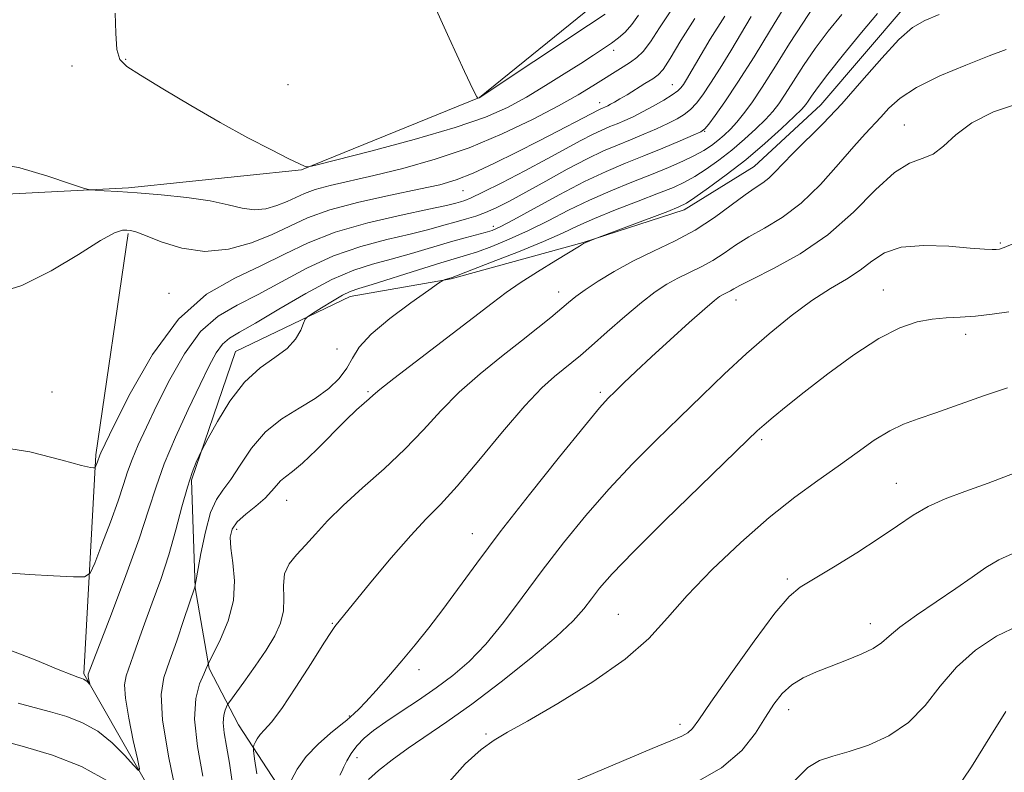
# Model space of a CAD drawing. Extents: x 2112300 to 2115200, y 347300 to 350200.
# Drawn here: x 2114096 to 2114252, y 348351 to 348470 of the extents above; entities that cross this region are included whole.
import ezdxf

# ---------------------------------------------------------------- set-up
doc = ezdxf.new("R2010")
doc.units = 0
doc.header["$MEASUREMENT"] = 0
for name, color, linetype, lineweight in [('DTM HARD BREAKLINE', 7, 'Continuous', 0), ('DTM SPOT ELEVATION', 2, 'Continuous', 13), ('INDEX CONTOUR', 41, 'Continuous', 13), ('INTERMEDIATE CONTOUR', 44, 'Continuous', 0)]:
    doc.layers.add(name, color=color, linetype=linetype, lineweight=lineweight)

msp = doc.modelspace()

# ---------------------------------------------------------------- linework, layer by layer
at = {"layer": 'DTM HARD BREAKLINE'}
for points in [[(2114284.257, 348524.439, 998), (2114249.385, 348518.794, 998.95), (2114230.307, 348509.598, 1000.755), (2114209.592, 348492.367, 1002.37), (2114189.435, 348474.029, 1002.845), (2114169.271, 348457.63, 1003.985), (2114141.062, 348446.191, 1006.075), (2114113.658, 348443.338, 1007.785), (2114091.232, 348442.161, 1008.545), (2114069.668, 348431.019, 1009.115), (2114060.029, 348414.099, 1009.685)], [(2114187.139, 348227.803, 1048.54), (2114175.141, 348245.14, 1046.545), (2114169.67, 348258.697, 1043.98), (2114164.727, 348277.142, 1041.985), (2114157.033, 348307.252, 1037.14), (2114148.822, 348328.944, 1030.965), (2114138.724, 348346.559, 1028.115), (2114131.087, 348358.209, 1025.075), (2114126.444, 348367.153, 1022.13), (2114124.233, 348379.905, 1020.04), (2114123.638, 348397.006, 1018.235), (2114130.634, 348417.388, 1017.19), (2114148.796, 348426.131, 1018.52), (2114164.804, 348428.895, 1020.135), (2114185.69, 348434.66, 1021.94), (2114201.69, 348439.867, 1022.415), (2114212.8, 348446.688, 1023.08), (2114223.357, 348456.493, 1023.08), (2114236.882, 348472.28, 1023.27)], [(2114260.81, 348122.43, 1061.48), (2114244.66, 348146.14, 1056.09), (2114225.32, 348170.29, 1049.1), (2114190.81, 348194.57, 1043.51), (2114174.17, 348208.71, 1039.32), (2114163.19, 348230.78, 1036.52), (2114141.25, 348275.71, 1028.14), (2114124.25, 348335.38, 1020.15), (2114106.57, 348366.29, 1015.76), (2114108.5, 348401.02, 1011.76), (2114113.62, 348436.11, 1010.17)]]:
    msp.add_polyline3d(points, dxfattribs=at)
at = {"layer": 'DTM SPOT ELEVATION'}
for p in [(2114190.53, 348465.14, 1006.5), (2114104.72, 348462.65, 1006.4), (2114113.24, 348463.69, 1005.9), (2114138.92, 348459.68, 1004.8), (2114199.86, 348459.67, 1011.2), (2114188.32, 348456.81, 1009.4), (2114236.59, 348453.29, 1027.2), (2114204.98, 348452.3, 1016.1), (2114166.68, 348442.86, 1010.9), (2114171.46, 348437.22, 1015.5), (2114251.82, 348434.61, 1029.8), (2114120.08, 348426.61, 1011.4), (2114181.82, 348426.8, 1023.4), (2114233.27, 348427.15, 1031.2), (2114209.92, 348425.56, 1028.6), (2114246.32, 348420.1, 1032.5), (2114146.68, 348417.79, 1018.6), (2114101.53, 348410.96, 1011.4), (2114151.62, 348411.02, 1021.8), (2114188.43, 348410.9, 1027.7), (2114214, 348403.4, 1032.3), (2114235.36, 348396.47, 1035.2), (2114138.71, 348393.81, 1022.8), (2114130.78, 348389.21, 1022.5), (2114168.13, 348388.51, 1027.3), (2114218.07, 348381.32, 1035.7), (2114191.29, 348375.75, 1033.1), (2114145.98, 348374.28, 1025.9), (2114231.19, 348374.27, 1037.4), (2114159.71, 348366.95, 1028.5), (2114148.66, 348359.63, 1027.9), (2114218.27, 348360.61, 1038.6), (2114201.05, 348358.293, 1035.525), (2114170.33, 348356.78, 1033.8), (2114149.88, 348353.03, 1030.9)]:
    msp.add_point(p, dxfattribs=at)
at = {"layer": 'INDEX CONTOUR'}
for points in [[(2114203.424, 348470.183, 1010), (2114201.208, 348466.674, 1010), (2114199.474, 348463.808, 1010), (2114198.37, 348462.109, 1010), (2114197.595, 348461.235, 1010), (2114196.74, 348460.627, 1010), (2114195.507, 348459.847, 1010), (2114192.659, 348458.088, 1010), (2114191.537, 348457.413, 1010), (2114190.688, 348456.919, 1010), (2114190.058, 348456.569, 1010), (2114189.594, 348456.329, 1010), (2114188.403, 348455.815, 1010), (2114188.062, 348455.652, 1010), (2114185.751, 348454.419, 1010), (2114181.684, 348452.293, 1010), (2114178.722, 348450.764, 1010), (2114175.216, 348448.975, 1010), (2114171.57, 348447.168, 1010), (2114168.272, 348445.64, 1010), (2114165.602, 348444.589, 1010), (2114162.997, 348443.832, 1010), (2114159.687, 348443.095, 1010), (2114155.188, 348442.16, 1010), (2114150.159, 348441.044, 1010), (2114145.548, 348439.826, 1010), (2114142.032, 348438.569, 1010), (2114139.216, 348437.279, 1010), (2114136.436, 348435.95, 1010), (2114133.178, 348434.634, 1010), (2114129.536, 348433.622, 1010), (2114125.754, 348433.263, 1010), (2114122.091, 348433.765, 1010), (2114118.857, 348434.763, 1010), (2114116.376, 348435.75, 1010), (2114114.852, 348436.33, 1010), (2114114.002, 348436.565, 1010), (2114113.421, 348436.629, 1010), (2114112.705, 348436.6, 1010), (2114111.437, 348436.18, 1010), (2114109.202, 348434.976, 1010), (2114105.742, 348432.785, 1010), (2114101.426, 348430.165, 1010), (2114096.783, 348427.868, 1010), (2114092.315, 348426.464, 1010)], [(2114226.686, 348470.788, 1020), (2114224.554, 348468.152, 1020), (2114222.48, 348465.394, 1020), (2114220.623, 348462.699, 1020), (2114219.035, 348460.243, 1020), (2114217.737, 348458.201, 1020), (2114216.709, 348456.67, 1020), (2114215.746, 348455.428, 1020), (2114214.601, 348454.175, 1020), (2114213.087, 348452.684, 1020), (2114211.267, 348451.019, 1020), (2114209.266, 348449.32, 1020), (2114207.207, 348447.714, 1020), (2114205.21, 348446.286, 1020), (2114203.392, 348445.11, 1020), (2114201.775, 348444.209, 1020), (2114200.009, 348443.402, 1020), (2114197.647, 348442.459, 1020), (2114194.427, 348441.22, 1020), (2114190.826, 348439.82, 1020), (2114187.5, 348438.465, 1020), (2114184.876, 348437.291, 1020), (2114182.441, 348436.151, 1020), (2114179.451, 348434.825, 1020), (2114175.457, 348433.192, 1020), (2114171.196, 348431.522, 1020), (2114164.928, 348429.131, 1020), (2114163.693, 348428.736, 1020), (2114163.451, 348428.628, 1020), (2114162.813, 348428.205, 1020), (2114161.233, 348427.105, 1020), (2114158.414, 348425.115, 1020), (2114155.054, 348422.612, 1020), (2114152.098, 348420.124, 1020), (2114150.239, 348418.055, 1020), (2114149.149, 348416.326, 1020), (2114148.243, 348414.737, 1020), (2114147.03, 348413.129, 1020), (2114145.384, 348411.511, 1020), (2114143.269, 348409.932, 1020), (2114140.711, 348408.396, 1020), (2114137.97, 348406.713, 1020), (2114135.368, 348404.646, 1020), (2114133.16, 348402.081, 1020), (2114131.344, 348399.391, 1020), (2114129.856, 348397.073, 1020), (2114128.627, 348395.422, 1020), (2114127.59, 348393.923, 1020), (2114126.677, 348391.862, 1020), (2114125.842, 348388.796, 1020), (2114125.131, 348385.378, 1020), (2114124.153, 348380.015, 1020), (2114122.452, 348374.9, 1020), (2114121.305, 348371.518, 1020), (2114120.165, 348368.308, 1020), (2114119.267, 348365.739, 1020), (2114118.827, 348363, 1020), (2114119.061, 348358.958, 1020), (2114120.06, 348352.965, 1020), (2114121.431, 348346.319, 1020)], [(2114253.807, 348434.468, 1030), (2114252.424, 348433.856, 1030), (2114251.68, 348433.611, 1030), (2114251.179, 348433.556, 1030), (2114250.518, 348433.553, 1030), (2114249.284, 348433.613, 1030), (2114247.06, 348433.784, 1030), (2114243.644, 348434.058, 1030), (2114239.693, 348434.202, 1030), (2114236.08, 348433.925, 1030), (2114233.44, 348433.033, 1030), (2114231.468, 348431.715, 1030), (2114229.623, 348430.26, 1030), (2114227.456, 348428.861, 1030), (2114224.892, 348427.354, 1030), (2114221.947, 348425.48, 1030), (2114218.66, 348423.053, 1030), (2114215.159, 348420.182, 1030), (2114211.594, 348417.044, 1030), (2114208.078, 348413.787, 1030), (2114204.571, 348410.428, 1030), (2114200.995, 348406.951, 1030), (2114197.299, 348403.337, 1030), (2114193.537, 348399.556, 1030), (2114189.786, 348395.572, 1030), (2114186.122, 348391.374, 1030), (2114182.586, 348387.04, 1030), (2114179.217, 348382.671, 1030), (2114176.044, 348378.393, 1030), (2114173.067, 348374.419, 1030), (2114170.276, 348370.987, 1030), (2114167.645, 348368.249, 1030), (2114165.065, 348366.027, 1030), (2114162.406, 348364.059, 1030), (2114159.606, 348362.143, 1030), (2114156.856, 348360.318, 1030), (2114154.416, 348358.68, 1030), (2114152.48, 348357.293, 1030), (2114150.998, 348356.07, 1030), (2114149.857, 348354.89, 1030), (2114148.96, 348353.672, 1030), (2114148.277, 348352.507, 1030), (2114147.791, 348351.529, 1030), (2114147.46, 348350.813, 1030), (2114147.137, 348350.216, 1030)], [(2114254.736, 348373.953, 1040), (2114251.2, 348372.261, 1040), (2114247.865, 348370.048, 1040), (2114244.88, 348367.373, 1040), (2114242.307, 348364.348, 1040), (2114239.879, 348361.292, 1040), (2114237.242, 348358.575, 1040), (2114234.168, 348356.486, 1040), (2114230.91, 348354.987, 1040), (2114227.844, 348353.961, 1040), (2114225.265, 348353.25, 1040), (2114223.134, 348352.536, 1040), (2114221.331, 348351.46, 1040), (2114217.406, 348347.537, 1040)], [(2114110.791, 348349.056, 1020), (2114106.223, 348351.63, 1020), (2114101.626, 348353.407, 1020), (2114097.183, 348354.714, 1020), (2114093.085, 348355.817, 1020)]]:
    msp.add_polyline3d(points, dxfattribs=at)
at = {"layer": 'INTERMEDIATE CONTOUR'}
for points in [[(2114218.841, 348474.024, 1016), (2114215.411, 348468.37, 1016), (2114212.792, 348464.117, 1016), (2114210.225, 348460.06, 1016), (2114208.146, 348456.94, 1016), (2114206.615, 348454.78, 1016), (2114205.598, 348453.426, 1016), (2114204.983, 348452.687, 1016), (2114204.338, 348452.23, 1016), (2114203.15, 348451.69, 1016), (2114201.061, 348450.79, 1016), (2114198.324, 348449.63, 1016), (2114195.345, 348448.399, 1016), (2114192.413, 348447.218, 1016), (2114189.36, 348445.931, 1016), (2114185.901, 348444.308, 1016), (2114181.916, 348442.238, 1016), (2114177.936, 348440.067, 1016), (2114174.656, 348438.26, 1016), (2114172.557, 348437.152, 1016), (2114171.265, 348436.577, 1016), (2114170.196, 348436.243, 1016), (2114167.035, 348435.422, 1016), (2114164.671, 348434.763, 1016), (2114158.489, 348432.91, 1016), (2114155.286, 348431.999, 1016), (2114152.338, 348431.222, 1016), (2114149.35, 348430.288, 1016), (2114145.897, 348428.818, 1016), (2114141.75, 348426.598, 1016), (2114137.463, 348424.083, 1016), (2114133.783, 348421.894, 1016), (2114131.261, 348420.47, 1016), (2114129.665, 348419.52, 1016), (2114128.566, 348418.568, 1016), (2114127.572, 348417.183, 1016), (2114126.449, 348415.112, 1016), (2114125.002, 348412.146, 1016), (2114123.129, 348408.219, 1016), (2114121.113, 348403.824, 1016), (2114119.332, 348399.596, 1016), (2114118.022, 348395.928, 1016), (2114116.857, 348392.241, 1016), (2114115.367, 348387.712, 1016), (2114113.259, 348381.889, 1016), (2114110.947, 348375.786, 1016), (2114107.289, 348366.259, 1016), (2114107.264, 348366.104, 1016), (2114107.277, 348365.875, 1016), (2114107.334, 348365.536, 1016), (2114107.516, 348364.678, 1016), (2114107.499, 348364.649, 1016), (2114107.264, 348364.907, 1016), (2114107.054, 348365.117, 1016), (2114106.809, 348365.314, 1016), (2114106.549, 348365.461, 1016), (2114106.281, 348365.563, 1016), (2114105.631, 348365.759, 1016), (2114104.665, 348366.126, 1016), (2114102.521, 348366.998, 1016), (2114098.859, 348368.502, 1016), (2114094.337, 348370.258, 1016)], [(2114189.194, 348470.874, 1004), (2114186.566, 348469.1, 1004), (2114169.242, 348457.595, 1004), (2114169.052, 348457.554, 1004), (2114169.009, 348457.568, 1004), (2114168.865, 348457.746, 1004), (2114168.29, 348458.85, 1004), (2114166.893, 348461.79, 1004), (2114164.48, 348467.051, 1004), (2114161.643, 348473.407, 1004)], [(2114222.129, 348471.836, 1018), (2114220.495, 348469.456, 1018), (2114218.429, 348466.22, 1018), (2114216.176, 348462.614, 1018), (2114214.088, 348459.311, 1018), (2114212.434, 348456.825, 1018), (2114211.143, 348455.051, 1018), (2114210.058, 348453.732, 1018), (2114209.045, 348452.64, 1018), (2114208.057, 348451.695, 1018), (2114207.068, 348450.848, 1018), (2114206.034, 348450.053, 1018), (2114204.845, 348449.264, 1018), (2114203.371, 348448.437, 1018), (2114201.505, 348447.535, 1018), (2114199.222, 348446.54, 1018), (2114196.521, 348445.439, 1018), (2114193.428, 348444.222, 1018), (2114190.094, 348442.876, 1018), (2114186.701, 348441.386, 1018), (2114183.396, 348439.764, 1018), (2114180.189, 348438.109, 1018), (2114177.054, 348436.542, 1018), (2114174.007, 348435.172, 1018), (2114171.231, 348434.05, 1018), (2114168.95, 348433.211, 1018), (2114167.235, 348432.644, 1018), (2114163.14, 348431.416, 1018), (2114159.627, 348430.325, 1018), (2114152.296, 348428.031, 1018), (2114150.145, 348427.372, 1018), (2114148.813, 348426.903, 1018), (2114147.6, 348426.31, 1018), (2114145.997, 348425.381, 1018), (2114144.257, 348424.317, 1018), (2114142.825, 348423.422, 1018), (2114142.018, 348422.891, 1018), (2114141.646, 348422.487, 1018), (2114141.388, 348421.864, 1018), (2114140.951, 348420.772, 1018), (2114140.148, 348419.357, 1018), (2114138.817, 348417.862, 1018), (2114136.87, 348416.425, 1018), (2114134.518, 348414.772, 1018), (2114132.044, 348412.524, 1018), (2114129.717, 348409.496, 1018), (2114127.742, 348406.279, 1018), (2114126.309, 348403.655, 1018), (2114125.147, 348401.447, 1018), (2114124.857, 348400.85, 1018), (2114124.395, 348399.844, 1018), (2114123.753, 348398.228, 1018), (2114122.987, 348395.884, 1018), (2114122.137, 348392.763, 1018), (2114121.174, 348389.093, 1018), (2114120.055, 348385.166, 1018), (2114118.767, 348381.258, 1018), (2114117.43, 348377.555, 1018), (2114116.195, 348374.227, 1018), (2114115.182, 348371.41, 1018), (2114114.382, 348369.124, 1018), (2114113.278, 348365.999, 1018), (2114113.045, 348364.552, 1018), (2114113.169, 348362.416, 1018), (2114113.697, 348359.251, 1018), (2114114.421, 348355.739, 1018), (2114115.07, 348352.823, 1018), (2114115.396, 348351.248, 1018), (2114115.245, 348350.977, 1018), (2114114.487, 348351.778, 1018), (2114113.05, 348353.378, 1018), (2114111.084, 348355.34, 1018), (2114108.8, 348357.185, 1018), (2114106.375, 348358.548, 1018), (2114103.869, 348359.507, 1018), (2114101.31, 348360.251, 1018), (2114098.729, 348360.948, 1018), (2114096.168, 348361.661, 1018)], [(2114208.145, 348470.526, 1012), (2114205.846, 348466.912, 1012), (2114202.061, 348460.49, 1012), (2114201.588, 348459.735, 1012), (2114201.205, 348459.194, 1012), (2114200.695, 348458.687, 1012), (2114199.835, 348458.064, 1012), (2114198.484, 348457.223, 1012), (2114196.828, 348456.268, 1012), (2114195.138, 348455.355, 1012), (2114193.628, 348454.605, 1012), (2114192.297, 348454.002, 1012), (2114191.087, 348453.496, 1012), (2114189.926, 348453.028, 1012), (2114188.681, 348452.497, 1012), (2114187.204, 348451.793, 1012), (2114185.351, 348450.819, 1012), (2114180.022, 348447.928, 1012), (2114176.441, 348446.027, 1012), (2114172.809, 348444.136, 1012), (2114169.814, 348442.617, 1012), (2114167.951, 348441.731, 1012), (2114166.937, 348441.321, 1012), (2114166.291, 348441.124, 1012), (2114165.517, 348440.906, 1012), (2114164.039, 348440.542, 1012), (2114161.266, 348439.936, 1012), (2114156.87, 348439.014, 1012), (2114151.59, 348437.791, 1012), (2114146.43, 348436.307, 1012), (2114142.132, 348434.611, 1012), (2114138.395, 348432.79, 1012), (2114134.655, 348430.941, 1012), (2114130.492, 348429.025, 1012), (2114126.049, 348426.461, 1012), (2114121.613, 348422.533, 1012), (2114117.475, 348416.901, 1012), (2114113.95, 348410.736, 1012), (2114111.358, 348405.583, 1012), (2114109.285, 348401.324, 1012), (2114109.113, 348400.939, 1012), (2114108.746, 348399.877, 1012), (2114108.403, 348399.009, 1012), (2114108.309, 348398.949, 1012), (2114108.118, 348398.948, 1012), (2114107.638, 348399.006, 1012), (2114106.233, 348399.321, 1012), (2114103.156, 348400.144, 1012), (2114098.031, 348401.489, 1012), (2114091.961, 348402.43, 1012)], [(2114199.503, 348471.25, 1008), (2114197.832, 348468.666, 1008), (2114196.381, 348466.449, 1008), (2114195.222, 348464.952, 1008), (2114194.226, 348463.995, 1008), (2114193.214, 348463.263, 1008), (2114192.036, 348462.493, 1008), (2114187.238, 348459.474, 1008), (2114184.905, 348458.079, 1008), (2114181.789, 348456.329, 1008), (2114177.704, 348454.184, 1008), (2114172.874, 348451.871, 1008), (2114167.624, 348449.683, 1008), (2114162.276, 348447.858, 1008), (2114157.14, 348446.402, 1008), (2114152.526, 348445.265, 1008), (2114145.61, 348443.689, 1008), (2114143.262, 348443.07, 1008), (2114141.538, 348442.453, 1008), (2114140.157, 348441.82, 1008), (2114138.793, 348441.169, 1008), (2114137.195, 348440.523, 1008), (2114135.409, 348440.027, 1008), (2114133.554, 348439.851, 1008), (2114131.671, 348440.104, 1008), (2114129.483, 348440.645, 1008), (2114126.63, 348441.268, 1008), (2114122.923, 348441.803, 1008), (2114118.837, 348442.223, 1008), (2114115.016, 348442.534, 1008), (2114111.983, 348442.745, 1008), (2114109.791, 348442.877, 1008), (2114108.371, 348442.952, 1008), (2114107.522, 348443.025, 1008), (2114106.513, 348443.293, 1008), (2114104.479, 348443.982, 1008), (2114100.877, 348445.19, 1008), (2114096.449, 348446.481, 1008), (2114092.257, 348447.288, 1008)], [(2114212.344, 348470.468, 1014), (2114209.113, 348465.06, 1014), (2114207.426, 348462.304, 1014), (2114205.906, 348459.898, 1014), (2114204.675, 348458.067, 1014), (2114203.655, 348456.734, 1014), (2114202.717, 348455.745, 1014), (2114201.733, 348454.955, 1014), (2114200.583, 348454.249, 1014), (2114199.144, 348453.522, 1014), (2114197.345, 348452.698, 1014), (2114195.311, 348451.816, 1014), (2114193.216, 348450.948, 1014), (2114191.162, 348450.119, 1014), (2114188.959, 348449.179, 1014), (2114186.345, 348447.933, 1014), (2114183.177, 348446.269, 1014), (2114179.783, 348444.406, 1014), (2114176.613, 348442.649, 1014), (2114174.014, 348441.239, 1014), (2114171.932, 348440.178, 1014), (2114170.21, 348439.408, 1014), (2114168.692, 348438.859, 1014), (2114167.207, 348438.42, 1014), (2114165.584, 348437.967, 1014), (2114163.655, 348437.402, 1014), (2114161.268, 348436.727, 1014), (2114158.276, 348435.968, 1014), (2114154.604, 348435.118, 1014), (2114150.47, 348434.04, 1014), (2114146.163, 348432.563, 1014), (2114141.941, 348430.604, 1014), (2114137.929, 348428.436, 1014), (2114134.219, 348426.417, 1014), (2114130.876, 348424.748, 1014), (2114127.857, 348422.991, 1014), (2114125.089, 348420.55, 1014), (2114122.523, 348417.042, 1014), (2114120.2, 348412.924, 1014), (2114118.18, 348408.865, 1014), (2114116.514, 348405.406, 1014), (2114115.199, 348402.574, 1014), (2114114.222, 348400.268, 1014), (2114113.527, 348398.321, 1014), (2114112.886, 348396.308, 1014), (2114112.03, 348393.739, 1014), (2114110.795, 348390.349, 1014), (2114109.435, 348386.77, 1014), (2114108.309, 348383.861, 1014), (2114107.591, 348382.254, 1014), (2114106.715, 348381.689, 1014), (2114104.931, 348381.684, 1014), (2114101.777, 348381.832, 1014), (2114097.937, 348382.044, 1014), (2114094.386, 348382.309, 1014)], [(2114194.498, 348470.689, 1006), (2114193.428, 348469.196, 1006), (2114192.385, 348468.028, 1006), (2114191.326, 348467.105, 1006), (2114190.199, 348466.28, 1006), (2114188.932, 348465.408, 1006), (2114187.366, 348464.369, 1006), (2114185.326, 348463.045, 1006), (2114182.712, 348461.376, 1006), (2114179.742, 348459.525, 1006), (2114176.71, 348457.712, 1006), (2114173.734, 348456.09, 1006), (2114170.225, 348454.539, 1006), (2114165.416, 348452.872, 1006), (2114158.947, 348450.991, 1006), (2114152.079, 348449.158, 1006), (2114146.481, 348447.722, 1006), (2114143.373, 348446.936, 1006), (2114142.181, 348446.662, 1006), (2114141.885, 348446.665, 1006), (2114141.571, 348446.784, 1006), (2114140.764, 348447.143, 1006), (2114139.097, 348447.942, 1006), (2114136.313, 348449.331, 1006), (2114132.589, 348451.27, 1006), (2114128.209, 348453.673, 1006), (2114123.518, 348456.39, 1006), (2114119.089, 348459.038, 1006), (2114115.558, 348461.172, 1006), (2114113.378, 348462.541, 1006), (2114112.284, 348463.669, 1006), (2114111.83, 348465.272, 1006), (2114111.636, 348467.848, 1006), (2114111.572, 348471.007, 1006)], [(2114232.33, 348470.941, 1022), (2114229.826, 348467.942, 1022), (2114226.975, 348464.465, 1022), (2114224.465, 348461.333, 1022), (2114222.818, 348459.178, 1022), (2114221.894, 348457.872, 1022), (2114221.386, 348457.092, 1022), (2114220.983, 348456.516, 1022), (2114220.35, 348455.805, 1022), (2114219.144, 348454.619, 1022), (2114217.129, 348452.727, 1022), (2114214.476, 348450.343, 1022), (2114211.463, 348447.792, 1022), (2114208.38, 348445.376, 1022), (2114205.576, 348443.309, 1022), (2114203.413, 348441.783, 1022), (2114202.059, 348440.888, 1022), (2114200.896, 348440.303, 1022), (2114199.112, 348439.605, 1022), (2114187.411, 348435.194, 1022), (2114186.146, 348434.661, 1022), (2114185.787, 348434.483, 1022), (2114185.141, 348434.104, 1022), (2114181.381, 348431.829, 1022), (2114178.478, 348430.04, 1022), (2114175.709, 348428.265, 1022), (2114173.491, 348426.723, 1022), (2114171.286, 348425.056, 1022), (2114168.318, 348422.758, 1022), (2114155.72, 348413.121, 1022), (2114153.481, 348411.357, 1022), (2114152.417, 348410.462, 1022), (2114151.798, 348409.9, 1022), (2114151, 348409.197, 1022), (2114149.805, 348408.117, 1022), (2114148.1, 348406.482, 1022), (2114143.433, 348401.799, 1022), (2114141.251, 348399.71, 1022), (2114139.649, 348398.361, 1022), (2114138.544, 348397.545, 1022), (2114137.755, 348396.906, 1022), (2114137.091, 348396.15, 1022), (2114136.344, 348395.223, 1022), (2114135.296, 348394.129, 1022), (2114133.833, 348392.892, 1022), (2114132.234, 348391.602, 1022), (2114130.881, 348390.364, 1022), (2114130.072, 348389.22, 1022), (2114129.775, 348387.942, 1022), (2114129.874, 348386.237, 1022), (2114130.216, 348383.895, 1022), (2114130.478, 348381.043, 1022), (2114130.297, 348377.893, 1022), (2114129.447, 348374.688, 1022), (2114128.252, 348371.798, 1022), (2114127.173, 348369.626, 1022), (2114126.325, 348367.968, 1022), (2114126.187, 348367.602, 1022), (2114125.989, 348367.132, 1022), (2114125.576, 348366.227, 1022), (2114124.929, 348364.714, 1022), (2114124.331, 348362.403, 1022), (2114124.139, 348359.1, 1022), (2114124.589, 348354.777, 1022), (2114125.436, 348350.07, 1022)], [(2114242.136, 348470.782, 1024), (2114239.864, 348469.865, 1024), (2114237.908, 348468.73, 1024), (2114235.752, 348466.852, 1024), (2114233.018, 348463.898, 1024), (2114229.892, 348460.297, 1024), (2114226.698, 348456.671, 1024), (2114223.725, 348453.528, 1024), (2114218.98, 348448.817, 1024), (2114217.373, 348447.142, 1024), (2114216.159, 348445.845, 1024), (2114215.152, 348444.871, 1024), (2114214.16, 348444.121, 1024), (2114212.972, 348443.338, 1024), (2114211.366, 348442.224, 1024), (2114209.184, 348440.581, 1024), (2114206.501, 348438.617, 1024), (2114203.45, 348436.636, 1024), (2114200.173, 348434.873, 1024), (2114196.833, 348433.272, 1024), (2114193.6, 348431.706, 1024), (2114190.636, 348430.094, 1024), (2114188.072, 348428.535, 1024), (2114186.029, 348427.176, 1024), (2114184.554, 348426.101, 1024), (2114183.376, 348425.154, 1024), (2114180.576, 348422.792, 1024), (2114178.529, 348421.121, 1024), (2114175.931, 348419.06, 1024), (2114172.779, 348416.601, 1024), (2114169.371, 348413.849, 1024), (2114166.08, 348410.936, 1024), (2114163.161, 348407.973, 1024), (2114160.401, 348404.968, 1024), (2114157.466, 348401.906, 1024), (2114154.151, 348398.798, 1024), (2114150.745, 348395.771, 1024), (2114147.662, 348392.975, 1024), (2114145.212, 348390.535, 1024), (2114143.291, 348388.445, 1024), (2114141.69, 348386.67, 1024), (2114140.261, 348385.148, 1024), (2114139.109, 348383.705, 1024), (2114138.399, 348382.141, 1024), (2114138.211, 348380.314, 1024), (2114138.272, 348378.314, 1024), (2114138.223, 348376.288, 1024), (2114137.764, 348374.33, 1024), (2114136.845, 348372.313, 1024), (2114135.476, 348370.055, 1024), (2114133.734, 348367.486, 1024), (2114131.948, 348364.977, 1024), (2114129.718, 348361.914, 1024), (2114129.378, 348361.415, 1024), (2114129.203, 348361.085, 1024), (2114128.973, 348360.559, 1024), (2114128.751, 348359.728, 1024), (2114128.67, 348358.544, 1024), (2114128.827, 348356.952, 1024), (2114129.18, 348354.853, 1024), (2114129.647, 348352.138, 1024), (2114130.161, 348348.786, 1024)], [(2114252.76, 348465.273, 1026), (2114250.05, 348464.25, 1026), (2114246.332, 348462.798, 1026), (2114242.226, 348461.068, 1026), (2114238.552, 348459.256, 1026), (2114235.925, 348457.529, 1026), (2114234.162, 348455.95, 1026), (2114232.88, 348454.558, 1026), (2114230.374, 348451.894, 1026), (2114228.59, 348449.892, 1026), (2114226.181, 348447.075, 1026), (2114223.318, 348443.882, 1026), (2114220.264, 348440.921, 1026), (2114217.255, 348438.653, 1026), (2114214.443, 348436.952, 1026), (2114211.955, 348435.547, 1026), (2114209.865, 348434.219, 1026), (2114208.032, 348432.961, 1026), (2114206.263, 348431.82, 1026), (2114204.411, 348430.824, 1026), (2114200.696, 348429.034, 1026), (2114198.966, 348428.074, 1026), (2114197.139, 348426.855, 1026), (2114194.96, 348425.17, 1026), (2114192.295, 348422.924, 1026), (2114189.497, 348420.48, 1026), (2114187.043, 348418.311, 1026), (2114185.265, 348416.761, 1026), (2114183.936, 348415.646, 1026), (2114181.175, 348413.439, 1026), (2114179.164, 348411.613, 1026), (2114176.441, 348408.752, 1026), (2114172.937, 348404.669, 1026), (2114169.153, 348400.109, 1026), (2114165.728, 348396.05, 1026), (2114163.094, 348393.157, 1026), (2114160.85, 348390.845, 1026), (2114158.386, 348388.215, 1026), (2114155.307, 348384.668, 1026), (2114152.083, 348380.808, 1026), (2114146.355, 348373.801, 1026), (2114145.811, 348372.991, 1026), (2114144.634, 348371.144, 1026), (2114142.626, 348367.957, 1026), (2114140.205, 348364.177, 1026), (2114137.949, 348360.815, 1026), (2114136.305, 348358.632, 1026), (2114135.222, 348357.403, 1026), (2114134.519, 348356.653, 1026), (2114134.042, 348355.999, 1026), (2114133.73, 348355.423, 1026), (2114133.545, 348354.994, 1026), (2114133.46, 348354.694, 1026), (2114133.488, 348354.13, 1026), (2114133.656, 348352.819, 1026), (2114133.981, 348350.422, 1026)], [(2114255.157, 348456.834, 1028), (2114250.716, 348455.401, 1028), (2114247.283, 348453.614, 1028), (2114244.75, 348451.706, 1028), (2114242.82, 348449.961, 1028), (2114241.149, 348448.674, 1028), (2114239.422, 348447.966, 1028), (2114237.439, 348447.253, 1028), (2114235.031, 348445.773, 1028), (2114232.06, 348443.018, 1028), (2114228.534, 348439.476, 1028), (2114224.495, 348435.886, 1028), (2114220.089, 348432.863, 1028), (2114215.881, 348430.526, 1028), (2114212.543, 348428.871, 1028), (2114210.545, 348427.856, 1028), (2114209.564, 348427.305, 1028), (2114209.076, 348427.005, 1028), (2114208.649, 348426.775, 1028), (2114207.791, 348426.362, 1028), (2114207.338, 348426.092, 1028), (2114206.538, 348425.472, 1028), (2114205.007, 348424.163, 1028), (2114202.522, 348421.969, 1028), (2114199.502, 348419.259, 1028), (2114196.525, 348416.543, 1028), (2114194.062, 348414.243, 1028), (2114192.161, 348412.424, 1028), (2114190.762, 348411.063, 1028), (2114189.692, 348409.99, 1028), (2114188.319, 348408.446, 1028), (2114185.896, 348405.528, 1028), (2114181.965, 348400.676, 1028), (2114177.205, 348394.709, 1028), (2114172.585, 348388.793, 1028), (2114168.858, 348383.853, 1028), (2114163.478, 348376.51, 1028), (2114161.243, 348373.58, 1028), (2114159.108, 348370.909, 1028), (2114157, 348368.37, 1028), (2114154.889, 348365.897, 1028), (2114152.924, 348363.653, 1028), (2114151.296, 348361.862, 1028), (2114150.147, 348360.677, 1028), (2114149.412, 348359.984, 1028), (2114148.246, 348358.947, 1028), (2114147.315, 348358.19, 1028), (2114145.693, 348356.889, 1028), (2114143.707, 348355.16, 1028), (2114141.818, 348353.195, 1028), (2114140.396, 348351.194, 1028), (2114139.44, 348349.395, 1028)], [(2114253.165, 348423.656, 1032), (2114250.526, 348423.286, 1032), (2114247.869, 348423.008, 1032), (2114245.473, 348422.849, 1032), (2114243.255, 348422.722, 1032), (2114241.038, 348422.508, 1032), (2114238.643, 348422.065, 1032), (2114235.879, 348421.141, 1032), (2114232.551, 348419.457, 1032), (2114228.595, 348416.88, 1032), (2114224.461, 348413.851, 1032), (2114220.73, 348410.953, 1032), (2114217.856, 348408.657, 1032), (2114215.796, 348406.963, 1032), (2114214.377, 348405.759, 1032), (2114213.308, 348404.806, 1032), (2114211.802, 348403.374, 1032), (2114204.232, 348396.025, 1032), (2114198.67, 348390.584, 1032), (2114193.677, 348385.617, 1032), (2114190.321, 348382.133, 1032), (2114188.31, 348379.861, 1032), (2114187.006, 348378.206, 1032), (2114185.791, 348376.618, 1032), (2114184.111, 348374.716, 1032), (2114181.429, 348372.164, 1032), (2114177.431, 348368.783, 1032), (2114172.701, 348365.026, 1032), (2114168.045, 348361.506, 1032), (2114164.099, 348358.685, 1032), (2114157.983, 348354.497, 1032), (2114155.442, 348352.65, 1032), (2114153.293, 348350.959, 1032), (2114151.695, 348349.551, 1032)], [(2114252.962, 348411.648, 1034), (2114249.139, 348410.376, 1034), (2114241.603, 348407.653, 1034), (2114238.788, 348406.71, 1034), (2114236.483, 348405.883, 1034), (2114234.281, 348404.834, 1034), (2114231.848, 348403.309, 1034), (2114229.13, 348401.387, 1034), (2114226.142, 348399.231, 1034), (2114222.883, 348396.933, 1034), (2114219.27, 348394.301, 1034), (2114215.204, 348391.076, 1034), (2114210.691, 348387.124, 1034), (2114206.173, 348382.834, 1034), (2114202.198, 348378.724, 1034), (2114199.068, 348375.162, 1034), (2114196.096, 348371.919, 1034), (2114192.35, 348368.62, 1034), (2114187.257, 348365.042, 1034), (2114181.69, 348361.587, 1034), (2114176.885, 348358.812, 1034), (2114173.711, 348357.059, 1034), (2114171.588, 348355.802, 1034), (2114169.572, 348354.299, 1034), (2114167.016, 348352.005, 1034), (2114164.469, 348349.162, 1034)], [(2114254.188, 348398.144, 1036), (2114249.913, 348396.54, 1036), (2114246.209, 348395.193, 1036), (2114243.083, 348394.009, 1036), (2114240.402, 348392.806, 1036), (2114237.996, 348391.424, 1036), (2114235.526, 348389.776, 1036), (2114232.615, 348387.795, 1036), (2114229.062, 348385.491, 1036), (2114225.377, 348383.194, 1036), (2114220.097, 348380.022, 1036), (2114218.328, 348378.554, 1036), (2114216.076, 348375.906, 1036), (2114212.783, 348371.482, 1036), (2114209.091, 348366.299, 1036), (2114205.944, 348361.78, 1036), (2114204.031, 348358.997, 1036), (2114203.016, 348357.62, 1036), (2114202.309, 348356.968, 1036), (2114201.338, 348356.432, 1036), (2114199.613, 348355.678, 1036), (2114196.662, 348354.447, 1036), (2114182.781, 348348.592, 1036)], [(2114253.794, 348385.358, 1038), (2114251.597, 348384.348, 1038), (2114249.53, 348383.126, 1038), (2114247.348, 348381.635, 1038), (2114244.773, 348379.83, 1038), (2114238.51, 348375.569, 1038), (2114235.878, 348373.674, 1038), (2114234.174, 348372.263, 1038), (2114232.981, 348371.212, 1038), (2114231.672, 348370.311, 1038), (2114229.778, 348369.391, 1038), (2114227.449, 348368.445, 1038), (2114224.988, 348367.51, 1038), (2114222.659, 348366.599, 1038), (2114220.562, 348365.638, 1038), (2114218.759, 348364.53, 1038), (2114217.269, 348363.181, 1038), (2114215.949, 348361.507, 1038), (2114214.615, 348359.427, 1038), (2114213.045, 348356.914, 1038), (2114210.852, 348354.155, 1038), (2114207.608, 348351.39, 1038), (2114203.097, 348348.827, 1038)], [(2114252.713, 348360.311, 1042), (2114250.156, 348356.231, 1042), (2114247.237, 348351.529, 1042), (2114244.513, 348347.464, 1042)]]:
    msp.add_polyline3d(points, dxfattribs=at)

doc.saveas('drawing.dxf')
